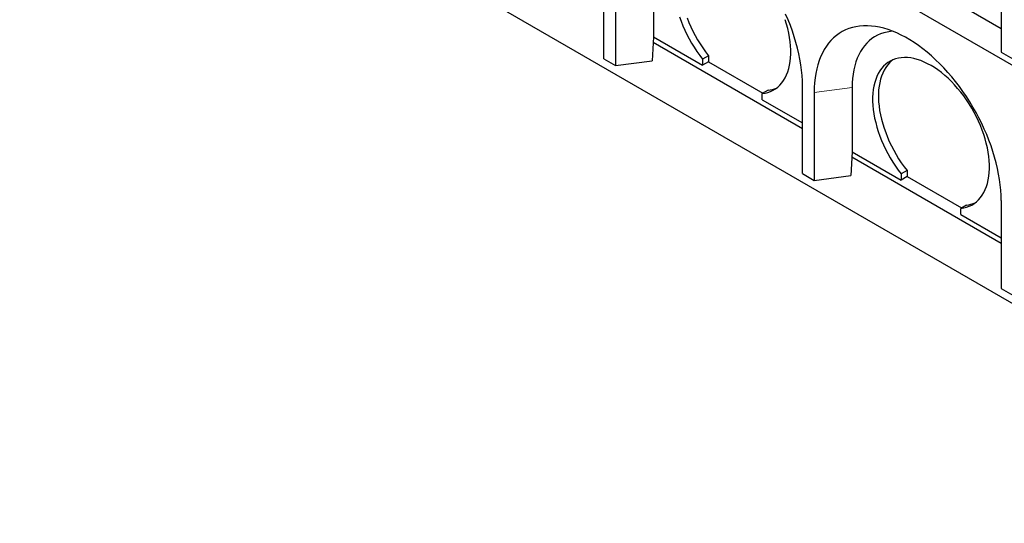
# Model space of a CAD drawing. Units: millimetres. Extents: x 132 to 8089, y 173 to 6430.
# Drawn here: x 4737 to 5929, y 2977 to 3586 of the extents above; entities that cross this region are included whole.
import ezdxf

# ---------------------------------------------------------------- set-up
doc = ezdxf.new("R2010")
doc.units = ezdxf.units.MM
doc.header["$LTSCALE"] = 20
doc.linetypes.add('PHANTOM', pattern=[12.7, 6.35, -1.27, 1.27, -1.27, 1.27, -1.27])

msp = doc.modelspace()

# ---------------------------------------------------------------- linework, layer by layer
at = {"color": 7, "linetype": 'Continuous', "lineweight": 25}
for p, q in [((4736.9, 4224.2), (6646.1, 3122.1)), ((6398.6, 2976.7), (5014.1, 3776)), ((5738.8, 3682.6), (5924.8, 3575.2)), ((5924.8, 3652.7), (5924.8, 3546.6)), ((5444, 3538.4), (5444, 3644.5)), ((5458.1, 3636.4), (5458.1, 3530.2)), ((5504.1, 3642.5), (5504.1, 3564.9)), ((5504.1, 3564.9), (5502.4, 3536.1)), ((5504.1, 3564.9), (5563.5, 3530.6)), ((5504.1, 3564.9), (5504.1, 3564.9)), ((5503.7, 3558.6), (5684.4, 3454.3)), ((5570.6, 3542), (5563.5, 3538)), ((5570.6, 3542), (5570.6, 3534.7)), ((5924.8, 3546.6), (5939, 3538.4)), ((5444, 3538.4), (5458.1, 3530.2)), ((5458.1, 3530.2), (5502.4, 3536.1)), ((5563.5, 3538), (5563.5, 3530.6)), ((5570.6, 3534.7), (5563.5, 3530.6)), ((5570.6, 3534.7), (5636.3, 3496.7)), ((5684.4, 3399.6), (5684.4, 3505.7)), ((5642.7, 3500.4), (5635.6, 3496.3)), ((5635.6, 3489), (5635.6, 3496.3)), ((5698.6, 3497.6), (5698.6, 3391.4)), ((5744.5, 3503.7), (5744.5, 3426.1)), ((5635.6, 3489), (5684.4, 3460.8)), ((5744.5, 3426.1), (5742.8, 3397.3)), ((5744.5, 3426.1), (5803.9, 3391.8)), ((5744.5, 3426.1), (5744.5, 3426.1)), ((5744.1, 3419.8), (5924.8, 3315.5)), ((5684.4, 3399.6), (5698.6, 3391.4)), ((5698.6, 3391.4), (5742.8, 3397.3)), ((5811, 3403.3), (5803.9, 3399.2)), ((5803.9, 3399.2), (5803.9, 3391.8)), ((5811, 3403.3), (5811, 3395.9)), ((5811, 3395.9), (5803.9, 3391.8)), ((5811, 3395.9), (5876.8, 3358)), ((5883.1, 3361.6), (5876, 3357.5)), ((5924.8, 3367), (5924.8, 3260.8)), ((5876, 3350.2), (5876, 3357.5)), ((5876, 3350.2), (5924.8, 3322)), ((5924.8, 3260.8), (5939, 3252.6))]:
    msp.add_line(p, q, dxfattribs=at)
at = {"color": 8, "linetype": 'PHANTOM', "lineweight": 18}
msp.add_line((5744.5, 3503.7), (5698.6, 3497.6), dxfattribs=at)
at = {"color": 7, "linetype": 'Continuous', "lineweight": 25, "flags": 128}
for points in [[(5535.7, 3589.2), (5537.6, 3583.8), (5539.7, 3578.4), (5542, 3573.1), (5544.6, 3567.8), (5547.3, 3562.5), (5550.2, 3557.4), (5553.3, 3552.3), (5556.6, 3547.4), (5560, 3542.6), (5563.5, 3538)], [(5544.7, 3587.9), (5546.8, 3582.5), (5549.1, 3577.2), (5551.7, 3571.8), (5554.4, 3566.6), (5557.3, 3561.4), (5560.4, 3556.4), (5563.6, 3551.5), (5567, 3546.7), (5570.6, 3542)], [(5684.4, 3505.7), (5684.3, 3511.9), (5683.9, 3518.3), (5683.3, 3524.7), (5682.4, 3531.3), (5681.3, 3537.9), (5680, 3544.6), (5678.4, 3551.3), (5676.5, 3558.2), (5674.5, 3565), (5672.2, 3571.8), (5669.7, 3578.7), (5667, 3585.5), (5664, 3592.3)], [(5635.6, 3496.3), (5639.2, 3496.9), (5642.6, 3497.7), (5645.8, 3498.9), (5648.9, 3500.4), (5651.8, 3502.2), (5654.5, 3504.3), (5657.1, 3506.7), (5659.4, 3509.3), (5661.5, 3512.3), (5663.4, 3515.5), (5665.1, 3518.9), (5666.6, 3522.6), (5667.8, 3526.6), (5668.8, 3530.7), (5669.5, 3535), (5670, 3539.6), (5670.2, 3544.2), (5670.2, 3549.1), (5670, 3554.1), (5669.5, 3559.1), (5668.7, 3564.3), (5667.8, 3569.6), (5666.5, 3574.9), (5665.1, 3580.3), (5663.4, 3585.7)], [(5924.8, 3367), (5924.7, 3373.2), (5924.3, 3379.5), (5923.7, 3385.9), (5922.8, 3392.5), (5921.7, 3399.1), (5920.4, 3405.8), (5918.8, 3412.6), (5917, 3419.4), (5914.9, 3426.2), (5912.6, 3433), (5910.1, 3439.9), (5907.4, 3446.7), (5904.4, 3453.5), (5901.3, 3460.3), (5898, 3467), (5894.5, 3473.6), (5890.7, 3480.1), (5886.9, 3486.5), (5882.8, 3492.8), (5878.6, 3499), (5874.3, 3505), (5869.8, 3510.8), (5865.2, 3516.5), (5860.4, 3522), (5855.6, 3527.3), (5850.7, 3532.4), (5845.6, 3537.3), (5840.5, 3541.9), (5835.4, 3546.3), (5830.2, 3550.5), (5824.9, 3554.4), (5819.6, 3558), (5814.3, 3561.3), (5809, 3564.4), (5803.7, 3567.2), (5798.5, 3569.7), (5793.2, 3571.8), (5788, 3573.7), (5782.8, 3575.3), (5777.7, 3576.5), (5772.7, 3577.4), (5767.8, 3578), (5762.9, 3578.3), (5758.2, 3578.3), (5753.6, 3577.9), (5749.1, 3577.2), (5744.8, 3576.2), (5740.6, 3574.9), (5736.5, 3573.3), (5732.6, 3571.4), (5728.9, 3569.1), (5725.4, 3566.6), (5722.1, 3563.7), (5718.9, 3560.6), (5716, 3557.2), (5713.3, 3553.5), (5710.8, 3549.6), (5708.5, 3545.4), (5706.4, 3540.9), (5704.6, 3536.2), (5703, 3531.3), (5701.6, 3526.1), (5700.5, 3520.8), (5699.7, 3515.3), (5699, 3509.5), (5698.7, 3503.6), (5698.6, 3497.6)], [(5793.5, 3571.7), (5790.8, 3571.5), (5786.7, 3570.8), (5782.7, 3569.8), (5778.8, 3568.5), (5775.1, 3566.9), (5771.6, 3565), (5768.3, 3562.8), (5765.1, 3560.2), (5762.2, 3557.4), (5759.4, 3554.3), (5756.9, 3550.9), (5754.6, 3547.2), (5752.5, 3543.2), (5750.6, 3539), (5749, 3534.6), (5747.7, 3530), (5746.5, 3525.1), (5745.6, 3520), (5745, 3514.7), (5744.6, 3509.3), (5744.5, 3503.7)], [(5876, 3357.5), (5879.6, 3358.1), (5883, 3359), (5886.2, 3360.1), (5889.3, 3361.6), (5892.2, 3363.4), (5894.9, 3365.5), (5897.5, 3367.9), (5899.8, 3370.6), (5901.9, 3373.5), (5903.8, 3376.7), (5905.5, 3380.2), (5907, 3383.9), (5908.2, 3387.8), (5909.2, 3391.9), (5909.9, 3396.3), (5910.4, 3400.8), (5910.7, 3405.5), (5910.6, 3410.3), (5910.4, 3415.3), (5909.9, 3420.4), (5909.2, 3425.5), (5908.2, 3430.8), (5906.9, 3436.2), (5905.5, 3441.5), (5903.8, 3446.9), (5901.9, 3452.3), (5899.7, 3457.7), (5897.4, 3463.1), (5894.9, 3468.4), (5892.1, 3473.6), (5889.2, 3478.8), (5886.1, 3483.8), (5882.9, 3488.8), (5879.5, 3493.5), (5875.9, 3498.2), (5872.2, 3502.6), (5868.5, 3506.9), (5864.6, 3510.9), (5860.6, 3514.8), (5856.6, 3518.4), (5852.5, 3521.7), (5848.3, 3524.9), (5844.2, 3527.7), (5840, 3530.3), (5835.8, 3532.5), (5831.6, 3534.5), (5827.5, 3536.2), (5823.4, 3537.6), (5819.3, 3538.6), (5815.4, 3539.4), (5811.5, 3539.8), (5807.7, 3539.9), (5804, 3539.7), (5800.5, 3539.1), (5797.1, 3538.3), (5793.8, 3537.1), (5790.7, 3535.6), (5787.8, 3533.8), (5785.1, 3531.8), (5782.5, 3529.4), (5780.2, 3526.7), (5778.1, 3523.8), (5776.2, 3520.6), (5774.5, 3517.2), (5773, 3513.5), (5771.8, 3509.6), (5770.8, 3505.4), (5770, 3501.1), (5769.5, 3496.6), (5769.3, 3491.9), (5769.3, 3487.1), (5769.5, 3482.1), (5770, 3477), (5770.8, 3471.8), (5771.7, 3466.6), (5773, 3461.2), (5774.4, 3455.9), (5776.1, 3450.5), (5778, 3445), (5780.1, 3439.7), (5782.5, 3434.3), (5785, 3429), (5787.7, 3423.7), (5790.6, 3418.6), (5793.7, 3413.5), (5797, 3408.6), (5800.4, 3403.8), (5803.9, 3399.2)], [(5793.6, 3537), (5792.2, 3535.8), (5789.6, 3533.5), (5787.3, 3530.8), (5785.1, 3527.9), (5783.2, 3524.7), (5781.5, 3521.2), (5780.1, 3517.6), (5778.8, 3513.6), (5777.9, 3509.5), (5777.1, 3505.2), (5776.6, 3500.7), (5776.4, 3496), (5776.4, 3491.1), (5776.6, 3486.2), (5777.1, 3481.1), (5777.8, 3475.9), (5778.8, 3470.6), (5780, 3465.3), (5781.5, 3459.9), (5783.2, 3454.5), (5785.1, 3449.1), (5787.2, 3443.7), (5789.5, 3438.4), (5792.1, 3433.1), (5794.8, 3427.8), (5797.7, 3422.7), (5800.8, 3417.6), (5804, 3412.7), (5807.4, 3407.9), (5811, 3403.3)]]:
    msp.add_lwpolyline(points, dxfattribs=at)
at = {"color": 7, "linetype": 'Continuous', "lineweight": 25}
for centre, start, end in [((5639.1, 3536), 275.8185, 292.8599), ((5879.5, 3397.2), 275.8195, 292.859)]:
    msp.add_arc(centre, 35.8, start, end, dxfattribs=at)

doc.saveas('drawing.dxf')
